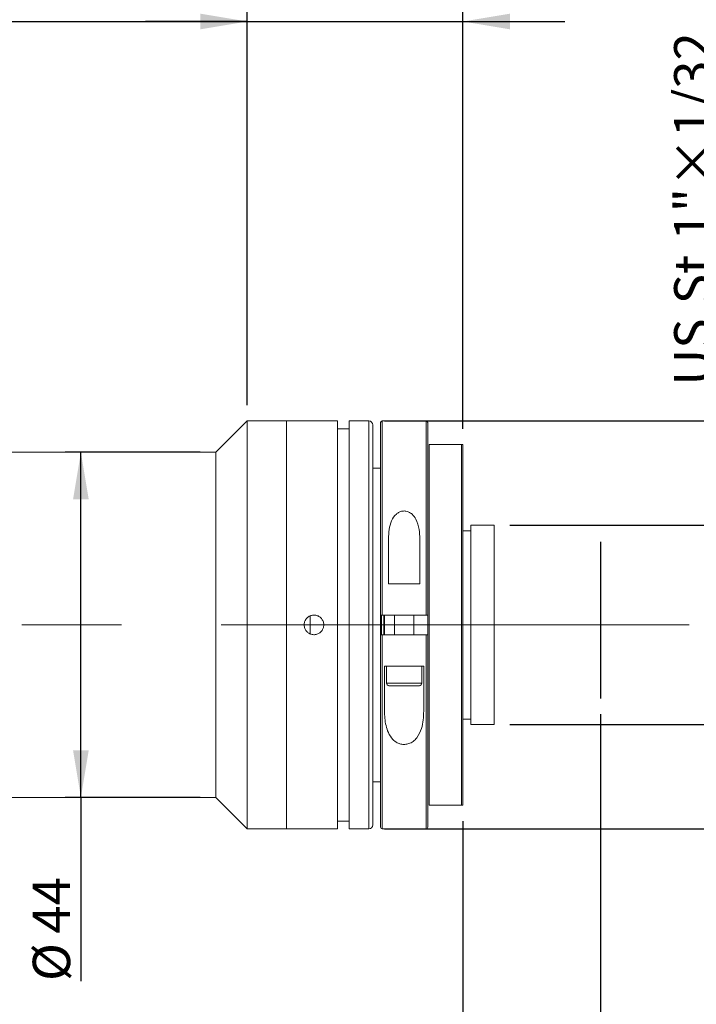
# Model space of a CAD drawing. Units: millimetres. Extents: x 0 to 446, y 0 to 297.
# Drawn here: x 340 to 383, y 202 to 264 of the extents above; entities that cross this region are included whole.
import ezdxf

# ---------------------------------------------------------------- set-up
doc = ezdxf.new("R2010")
doc.units = ezdxf.units.MM
doc.linetypes.add('CENTERX2', pattern=[20.32, 12.7, -2.54, 2.54, -2.54])
doc.layers.add('FORMAT', color=7, linetype='Continuous')
doc.styles.add('SLDTEXTSTYLE0', font='TXT', dxfattribs={"width": 0.7})
doc.dimstyles.new('SLDDIMSTYLE0', dxfattribs={"dimtxt": 2.728516, "dimasz": 3, "dimexe": 0, "dimexo": 0.0625, "dimgap": 0.682129, "dimtad": 1, "dimdec": 1, "dimlfac": 2, "dimrnd": 1e-09, "dimzin": 12, "dimdsep": 46, "dimtxsty": 'SLDTEXTSTYLE0', "dimsah": 1, "dimcen": 0.09, "dimadec": 0, "dimazin": 3, "dimtfac": 1, "dimtofl": 0, "dimtmove": 0, "dimatfit": 3, "dimfxl": 0, "dimfrac": 2, "dimtolj": 1, "dimtzin": 12, "dimarcsym": 0})
doc.dimstyles.new('SLDDIMSTYLE1', dxfattribs={"dimtxt": 2.728516, "dimasz": 3, "dimexe": 0, "dimexo": 0.0625, "dimgap": 0.682129, "dimtad": 1, "dimdec": 3, "dimlfac": 2, "dimrnd": 1e-09, "dimzin": 12, "dimdsep": 46, "dimtxsty": 'SLDTEXTSTYLE0', "dimsah": 1, "dimcen": 0.09, "dimadec": 0, "dimazin": 3, "dimtfac": 1, "dimtmove": 0, "dimatfit": 0, "dimfxl": 0, "dimfrac": 2, "dimtolj": 1, "dimtzin": 12, "dimarcsym": 0})
doc.dimstyles.new('SLDDIMSTYLE2', dxfattribs={"dimtxt": 2.728516, "dimasz": 3, "dimexe": 0, "dimexo": 0.0625, "dimgap": 0.682129, "dimtad": 1, "dimdec": 1, "dimlfac": 2, "dimrnd": 1e-09, "dimzin": 12, "dimdsep": 46, "dimtxsty": 'SLDTEXTSTYLE0', "dimsah": 1, "dimcen": 0.09, "dimadec": 0, "dimazin": 3, "dimtfac": 1, "dimtmove": 0, "dimatfit": 0, "dimfxl": 0, "dimfrac": 2, "dimtolj": 1, "dimtzin": 12, "dimarcsym": 0})
doc.dimstyles.new('SLDDIMSTYLE3', dxfattribs={"dimtxt": 2.728516, "dimasz": 3, "dimexe": 0, "dimexo": 0.0625, "dimgap": 0.682129, "dimtad": 1, "dimdec": 6, "dimlfac": 2, "dimrnd": 1e-09, "dimzin": 12, "dimdsep": 46, "dimtxsty": 'SLDTEXTSTYLE0', "dimsah": 1, "dimcen": 0.09, "dimadec": 0, "dimazin": 3, "dimtfac": 1, "dimtofl": 0, "dimtmove": 0, "dimatfit": 3, "dimfxl": 0, "dimfrac": 2, "dimtolj": 1, "dimtzin": 12, "dimarcsym": 0})

# ---------------------------------------------------------------- blocks, each defined once
blk = doc.blocks.new('_D_2')
at = {"layer": 'FORMAT'}
for p, q in [((377.04, 220.151), (377.04, 180.142)), ((152.209, 212.34), (152.209, 180.142)), ((152.209, 181.142), (377.04, 181.142))]:
    blk.add_line(p, q, dxfattribs=at)
for centre, start, end in [((254.427, 182.729), 153.43495, 206.56505), ((262.364, 182.729), 333.43495, 26.56505)]:
    blk.add_arc(centre, 3.55, start, end, dxfattribs=at)
for points in [[(152.209, 181.142), (155.209, 180.642), (155.209, 181.642)], [(377.04, 181.142), (374.04, 181.642), (374.04, 180.642)]]:
    blk.add_solid(points, dxfattribs=at)
at = {"layer": 'FORMAT', "char_height": 2.3813, "attachment_point": 1, "style": 'SLDTEXTSTYLE0'}
for s, insert in [('O/I=', (251.252, 184.211)), ('599.6', (257.602, 184.211))]:
    blk.add_mtext(s, dxfattribs=dict(at, insert=insert))
blk = doc.blocks.new('_D_3')
at = {"layer": 'FORMAT'}
for p, q in [((377.04, 220.151), (377.04, 187.439)), ((368.277, 213.34), (368.277, 187.439)), ((368.277, 188.439), (361.777, 188.439)), ((368.277, 188.439), (377.04, 188.439)), ((377.04, 188.439), (391.04, 188.439))]:
    blk.add_line(p, q, dxfattribs=at)
for points in [[(368.277, 188.439), (365.277, 188.939), (365.277, 187.939)], [(377.04, 188.439), (380.04, 187.939), (380.04, 188.939)]]:
    blk.add_solid(points, dxfattribs=at)
at = {"layer": 'FORMAT', "insert": (381.515, 191.509), "char_height": 2.3813, "attachment_point": 1, "style": 'SLDTEXTSTYLE0'}
blk.add_mtext('17.526', dxfattribs=at)
blk = doc.blocks.new('_D_12')
at = {"layer": 'FORMAT'}
for p, q in [((368.277, 213.34), (368.277, 187.439)), ((202.209, 194.84), (202.209, 187.439)), ((368.277, 188.439), (202.209, 188.439))]:
    blk.add_line(p, q, dxfattribs=at)
for points in [[(202.209, 188.439), (205.209, 187.939), (205.209, 188.939)], [(368.277, 188.439), (365.277, 188.939), (365.277, 187.939)]]:
    blk.add_solid(points, dxfattribs=at)
at = {"layer": 'FORMAT', "insert": (266.323, 191.509), "char_height": 2.3813, "attachment_point": 1, "style": 'SLDTEXTSTYLE0'}
blk.add_mtext('332.1', dxfattribs=at)
blk = doc.blocks.new('_D_13')
at = {"layer": 'FORMAT'}
for p, q in [((316.393, 243.34), (316.393, 265.302)), ((354.527, 239.84), (354.527, 265.302)), ((316.393, 264.302), (354.527, 264.302))]:
    blk.add_line(p, q, dxfattribs=at)
for points in [[(316.393, 264.302), (319.393, 263.802), (319.393, 264.802)], [(354.527, 264.302), (351.527, 264.802), (351.527, 263.802)]]:
    blk.add_solid(points, dxfattribs=at)
at = {"layer": 'FORMAT', "insert": (335.664, 267.371), "char_height": 2.3813, "attachment_point": 1, "style": 'SLDTEXTSTYLE0'}
blk.add_mtext('76.3', dxfattribs=at)
blk = doc.blocks.new('_D_14')
at = {"layer": 'FORMAT'}
for p, q in [((351.527, 236.84), (342.914, 236.84)), ((343.914, 214.84), (343.914, 236.84)), ((351.527, 214.84), (342.914, 214.84)), ((343.914, 214.84), (343.914, 203.141))]:
    blk.add_line(p, q, dxfattribs=at)
for points in [[(343.914, 236.84), (343.414, 233.84), (344.414, 233.84)], [(343.914, 214.84), (344.414, 217.84), (343.414, 217.84)]]:
    blk.add_solid(points, dxfattribs=at)
at = {"layer": 'FORMAT', "char_height": 2.3813, "attachment_point": 1, "rotation": 90, "style": 'SLDTEXTSTYLE0'}
for s, insert in [('44', (340.845, 206.157)), ('%%c', (340.845, 203.141))]:
    blk.add_mtext(s, dxfattribs=dict(at, insert=insert))
blk = doc.blocks.new('_D_16')
at = {"layer": 'FORMAT'}
for p, q in [((354.527, 239.84), (354.527, 265.302)), ((368.277, 238.34), (368.277, 265.302)), ((354.527, 264.302), (348.027, 264.302)), ((354.527, 264.302), (368.277, 264.302)), ((368.277, 264.302), (374.777, 264.302))]:
    blk.add_line(p, q, dxfattribs=at)
for points in [[(354.527, 264.302), (351.527, 264.802), (351.527, 263.802)], [(368.277, 264.302), (371.277, 263.802), (371.277, 264.802)]]:
    blk.add_solid(points, dxfattribs=at)
at = {"layer": 'FORMAT', "insert": (358.154, 267.371), "char_height": 2.3813, "attachment_point": 1, "style": 'SLDTEXTSTYLE0'}
blk.add_mtext('27.5', dxfattribs=at)
blk = doc.blocks.new('_D_17')
at = {"layer": 'FORMAT'}
for p, q in [((363.277, 238.84), (392.04, 238.84)), ((391.04, 238.84), (391.04, 212.84)), ((363.277, 212.84), (392.04, 212.84))]:
    blk.add_line(p, q, dxfattribs=at)
for points in [[(391.04, 238.84), (390.54, 235.84), (391.54, 235.84)], [(391.04, 212.84), (391.54, 215.84), (390.54, 215.84)]]:
    blk.add_solid(points, dxfattribs=at)
at = {"layer": 'FORMAT', "char_height": 2.3813, "attachment_point": 1, "rotation": 90, "style": 'SLDTEXTSTYLE0'}
for s, insert in [('52', (387.971, 225.495)), ('%%c', (387.971, 222.479))]:
    blk.add_mtext(s, dxfattribs=dict(at, insert=insert))
blk = doc.blocks.new('_D_18')
at = {"layer": 'FORMAT'}
for p, q in [((384.812, 232.19), (384.812, 263.321)), ((371.277, 232.19), (385.812, 232.19)), ((384.812, 219.49), (384.812, 232.19)), ((371.277, 219.49), (385.812, 219.49))]:
    blk.add_line(p, q, dxfattribs=at)
for points in [[(384.812, 232.19), (384.312, 229.19), (385.312, 229.19)], [(384.812, 219.49), (385.312, 222.49), (384.312, 222.49)]]:
    blk.add_solid(points, dxfattribs=at)
at = {"layer": 'FORMAT', "insert": (381.742, 241.096), "char_height": 2.38125, "attachment_point": 1, "rotation": 90, "style": 'SLDTEXTSTYLE0'}
blk.add_mtext('US.St.1"×1/32', dxfattribs=at)

msp = doc.modelspace()

# ---------------------------------------------------------------- linework, layer by layer
at = {"color": 7, "linetype": 'Continuous', "lineweight": 15}
for p, q in [((354.52733394, 238.84032405), (352.52733394, 236.84032405)), ((357.02733394, 238.84032405), (354.52733394, 238.84032405)), ((354.52733394, 212.84032405), (354.52733394, 238.84032405)), ((360.27733394, 238.84032405), (357.02733394, 238.84032405)), ((357.02733394, 225.84032405), (357.02733394, 238.84032405)), ((357.02733394, 212.84032405), (357.02733394, 238.84032405)), ((360.27733394, 225.84032405), (360.27733394, 238.84032405)), ((362.27733394, 238.84032405), (361.02733394, 238.84032405)), ((361.02733394, 225.84032405), (361.02733394, 238.84032405)), ((362.52733394, 238.59032405), (362.52733394, 225.84032405)), ((363.02733394, 226.46532405), (363.02733394, 238.74032405)), ((365.92733394, 238.84032405), (363.12733394, 238.84032405)), ((366.02733394, 238.74032405), (366.02733394, 226.46532405)), ((361.02733394, 238.34032405), (360.27733394, 238.34032405)), ((368.17733394, 237.34032405), (366.12733394, 237.34032405)), ((366.12733394, 237.34032405), (366.12733394, 214.34032405)), ((368.17733394, 214.34032405), (368.17733394, 237.34032405)), ((368.27733394, 237.34032405), (368.27733394, 214.34032405)), ((352.52733394, 236.84032405), (331.64333394, 236.84032405)), ((352.52733394, 214.84032405), (352.52733394, 236.84032405)), ((363.02733394, 235.84032405), (362.52733394, 235.84032405)), ((368.77733394, 231.84032405), (368.27733394, 231.84032405)), ((370.27733394, 232.19032405), (368.77733394, 232.19032405)), ((368.77733394, 232.19032405), (368.77733394, 219.49032405)), ((370.27733394, 232.19032405), (370.27733394, 219.49032405)), ((363.52733394, 228.46532405), (363.52733394, 231.33165529)), ((365.52733394, 231.33165529), (365.52733394, 228.46532405)), ((363.52733394, 228.46532405), (365.52733394, 228.46532405)), ((358.52733394, 225.27075279), (358.52733394, 226.40709181)), ((363.02733394, 225.21532405), (363.02733394, 226.46532405)), ((365.92733394, 226.46532405), (363.12733394, 226.46532405)), ((363.27733394, 226.46532405), (363.27733394, 225.21532405)), ((363.90233394, 226.46532405), (363.90233394, 225.21532405)), ((365.15233394, 225.21532405), (365.15233394, 226.46532405)), ((366.02733394, 225.21532405), (366.02733394, 226.46532405)), ((357.02733394, 212.84032405), (357.02733394, 225.84032405)), ((360.27733394, 212.84032405), (360.27733394, 225.84032405)), ((361.02733394, 212.84032405), (361.02733394, 225.84032405)), ((362.52733394, 225.84032405), (362.52733394, 213.09032405)), ((363.02733394, 212.94032405), (363.02733394, 225.21532405)), ((363.12733394, 225.21532405), (365.92733394, 225.21532405)), ((366.02733394, 225.21532405), (366.02733394, 212.94032405)), ((363.92309147, 223.21532405), (363.27733394, 223.21532405)), ((363.27733394, 220.34899282), (363.27733394, 223.21532405)), ((363.40233394, 223.21532405), (363.40233394, 222.12157405)), ((363.92309147, 223.21532405), (365.13157642, 223.21532405)), ((365.77733394, 223.21532405), (365.13157642, 223.21532405)), ((365.65233394, 222.12157405), (365.65233394, 223.21532405)), ((365.77733394, 223.21532405), (365.77733394, 220.34899282)), ((365.49608394, 221.96532405), (363.55858394, 221.96532405)), ((368.27733394, 219.84032405), (368.77733394, 219.84032405)), ((368.77733394, 219.49032405), (370.27733394, 219.49032405)), ((362.52733394, 215.84032405), (363.02733394, 215.84032405)), ((331.64333394, 214.84032405), (352.52733394, 214.84032405)), ((352.52733394, 214.84032405), (354.52733394, 212.84032405)), ((366.12733394, 214.34032405), (368.17733394, 214.34032405)), ((354.52733394, 212.84032405), (357.02733394, 212.84032405)), ((357.02733394, 212.84032405), (360.27733394, 212.84032405)), ((360.27733394, 213.34032405), (361.02733394, 213.34032405)), ((361.02733394, 212.84032405), (362.27733394, 212.84032405)), ((363.12733394, 212.84032405), (365.92733394, 212.84032405))]:
    msp.add_line(p, q, dxfattribs=at)
at = {"color": 8, "linetype": 'Continuous', "lineweight": 15}
for p, q in [((362.27733394, 225.84032405), (362.27733394, 238.84032405)), ((363.12733394, 238.84032405), (363.12733394, 226.46532405)), ((365.92733394, 226.46532405), (365.92733394, 238.84032405)), ((363.07733394, 226.46552779), (363.07733394, 225.21330295)), ((363.22733394, 225.21532405), (363.22733394, 226.46532405)), ((362.27733394, 212.84032405), (362.27733394, 225.84032405)), ((363.12733394, 225.21532405), (363.12733394, 212.84032405)), ((365.92733394, 212.84032405), (365.92733394, 225.21532405)), ((363.40233394, 222.12157405), (365.65233394, 222.12157405))]:
    msp.add_line(p, q, dxfattribs=at)
at = {"color": 7, "linetype": 'Continuous', "lineweight": 15}
for centre, radius, start, end in [((362.27733394, 238.59032405), 0.25, 0, 90), ((363.12733394, 238.74032405), 0.1, 90, 180), ((365.92733394, 238.74032405), 0.1, 360, 90), ((363.55858394, 222.12157405), 0.15625, 180, 270), ((365.49608394, 222.12157405), 0.15625, 270, 0), ((362.27733394, 213.09032405), 0.25, 270, 0), ((363.12733394, 212.94032405), 0.1, 180, 270), ((365.92733394, 212.94032405), 0.1, 270, 0)]:
    msp.add_arc(centre, radius, start, end, dxfattribs=at)
for points, knots in [([(368.17733394, 237.34032405), (368.17832019, 237.34032405), (368.18345678, 237.34032405), (368.19385567, 237.34032405), (368.20984764, 237.34032405), (368.23826634, 237.34032405), (368.27036949, 237.34032405), (368.27452211, 237.34032405), (368.27733394, 237.34032405)], [0, 0, 0, 0, 0.0074227229, 0.0386589253, 0.0802972836, 0.1613042645, 0.4321012556, 1, 1, 1, 1]), ([(363.52733394, 231.33165529), (363.53399543, 231.52994137), (363.5472837, 231.92548009), (363.69586857, 232.46473909), (363.93349364, 232.8413203), (364.20224504, 233.0321912), (364.41740623, 233.1052218), (364.63615467, 233.10283063), (364.85111575, 233.03339977), (365.08476313, 232.86958405), (365.3464315, 232.50357945), (365.50311511, 231.96670425), (365.51971504, 231.53143277), (365.52733394, 231.33165529)], [0, 0, 0, 0, 0.1338957257, 0.2670935899, 0.3851143053, 0.4320831443, 0.4794078648, 0.5233213847, 0.5617371182, 0.6177463478, 0.7056485896, 0.8649008985, 1, 1, 1, 1]), ([(359.40233394, 225.84032405), (359.39543188, 225.77008918), (359.38162794, 225.6296214), (359.27402875, 225.44264324), (359.11550938, 225.30039487), (358.9174514, 225.21896822), (358.70400558, 225.20760758), (358.49883523, 225.26749131), (358.32503496, 225.39183905), (358.20208766, 225.56677815), (358.14397702, 225.77260667), (358.15726392, 225.98597795), (358.24033507, 226.18286176), (358.38387358, 226.34123466), (358.5718298, 226.44323859), (358.7829791, 226.47725807), (358.99330272, 226.4395225), (359.17955277, 226.33434329), (359.31954152, 226.17357463), (359.39226147, 225.99911749), (359.39952046, 225.88467882), (359.40233394, 225.84032405)], [0, 0, 0, 0, 0.0536464835, 0.107291469, 0.1609753442, 0.214684726, 0.2683517828, 0.3219747385, 0.3756206482, 0.429320716, 0.4830216739, 0.5366689121, 0.5902916711, 0.643957242, 0.6976662828, 0.751351567, 0.8049828438, 0.8586142036, 0.912299547, 0.9660085785, 1, 1, 1, 1]), ([(363.12733394, 226.46532405), (363.11610124, 226.46532405), (363.09363603, 226.46532405), (363.06369096, 226.46532405), (363.04107486, 226.46532405), (363.02905377, 226.46532405), (363.02782365, 226.46532405), (363.02733394, 226.46532405)], [0, 0, 0, 0, 0.2143824074, 0.4287609639, 0.6432509379, 0.8579770706, 1, 1, 1, 1]), ([(366.02733394, 226.46532405), (366.02622668, 226.46532405), (366.02401213, 226.46532405), (366.00674017, 226.46532405), (365.98132537, 226.46532405), (365.95321407, 226.46532405), (365.93466835, 226.46532405), (365.92733394, 226.46532405)], [0, 0, 0, 0, 0.21500760737, 0.43001923949, 0.64491497625, 0.85957204502, 1, 1, 1, 1]), ([(363.02733394, 225.21532405), (363.02844121, 225.21532405), (363.03065575, 225.21532405), (363.04792771, 225.21532405), (363.07334251, 225.21532405), (363.10145381, 225.21532405), (363.11999954, 225.21532405), (363.12733394, 225.21532405)], [0, 0, 0, 0, 0.21500760737, 0.43001923949, 0.64491497625, 0.85957204502, 1, 1, 1, 1]), ([(365.92733394, 225.21532405), (365.93856665, 225.21532405), (365.96103186, 225.21532405), (365.99097692, 225.21532405), (366.01359303, 225.21532405), (366.02561411, 225.21532405), (366.02684423, 225.21532405), (366.02733394, 225.21532405)], [0, 0, 0, 0, 0.2143824074, 0.4287609639, 0.6432509379, 0.8579770706, 1, 1, 1, 1]), ([(365.77733394, 220.34899282), (365.75795301, 219.97131365), (365.72686912, 219.36557712), (365.42808198, 218.7254137), (365.11938285, 218.4117527), (364.85134591, 218.26548625), (364.57653392, 218.20991786), (364.31776698, 218.2338269), (364.04680534, 218.33819442), (363.74663955, 218.57457445), (363.42722017, 219.0891802), (363.29302484, 219.71971178), (363.28116651, 220.19528844), (363.27733394, 220.34899282)], [0, 0, 0, 0, 0.20865090684, 0.33464243319, 0.39656356338, 0.44934515358, 0.49194261175, 0.5346301488, 0.57601578195, 0.63889155557, 0.73765438418, 0.91521100228, 1, 1, 1, 1]), ([(368.27733394, 214.34032405), (368.27536315, 214.34032405), (368.27273883, 214.34032405), (368.25289154, 214.34032405), (368.23790977, 214.34032405), (368.22266823, 214.34032405), (368.20552284, 214.34032405), (368.19278508, 214.34032405), (368.18250052, 214.34032405), (368.17832013, 214.34032405), (368.17733394, 214.34032405)], [0, 0, 0, 0, 0.4840560986, 0.6445754913, 0.7570286483, 0.8741586802, 0.9211166357, 0.9685705864, 0.9925855373, 1, 1, 1, 1])]:
    msp.add_open_spline(points, degree=3, knots=knots, dxfattribs=at)
at = {"layer": 'FORMAT'}
msp.add_line((377.04033394, 231.13676102), (377.04033394, 221.1508039), dxfattribs=at)
at = {"layer": 'FORMAT', "linetype": 'CENTERX2', "lineweight": 0, "ltscale": 2.5}
msp.add_line((149.65230041, 225.84032405), (382.69357508, 225.84032405), dxfattribs=at)

# ---------------------------------------------------------------- dimensions: what is measured, and where the dimension line sits
at = {"layer": 'FORMAT'}
for base, p1, p2, dimstyle, picture, middle in [((354.52733394, 264.30178922), (316.39333394, 242.34032405), (354.52733394, 238.84032405), 'SLDDIMSTYLE0', '_D_13', (338.83912755, 264.30178922)), ((368.27733394, 264.30178922), (354.52733394, 238.84032405), (368.27733394, 237.34032405), 'SLDDIMSTYLE2', '_D_16', (361.32944084, 264.30178922)), ((377.04033394, 188.43942404), (368.27733394, 214.34032405), (377.04033394, 221.1508039), 'SLDDIMSTYLE1', '_D_3', (386.27733394, 188.43942404)), ((202.20933394, 188.43942404), (368.27733394, 214.34032405), (202.20933394, 195.84032405), 'SLDDIMSTYLE0', '_D_12', (270.29174593, 188.43942404))]:
    dim = msp.add_linear_dim(base=base, p1=p1, p2=p2, dimstyle=dimstyle, dxfattribs=at)
    dim.commit()
    dim.dimension.update_dxf_attribs({"geometry": picture, "text_midpoint": middle, "dimtype": 160})
dim = msp.add_linear_dim(base=(384.81178016, 232.19032405), p1=(370.27733394, 219.49032405), p2=(370.27733394, 232.19032405), angle=90, dimstyle='SLDDIMSTYLE3', dxfattribs=at)
dim.commit()
dim.dimension.update_dxf_attribs({"geometry": '_D_18', "text_midpoint": (384.81178016, 252.20898562), "dimtype": 160})
for base, p1, p2, picture, middle in [((391.04033384, 212.84032405), (362.27733394, 238.84032405), (362.27733394, 212.84032405), '_D_17', (391.04033384, 225.57485608)), ((343.91438414, 236.84032405), (352.52733394, 214.84032405), (352.52733394, 236.84032405), '_D_14', (343.91438414, 206.23668479))]:
    dim = msp.add_linear_dim(base=base, p1=p1, p2=p2, angle=90, text='%%c<>', dimstyle='SLDDIMSTYLE0', dxfattribs=at)
    dim.commit()
    dim.dimension.update_dxf_attribs({"geometry": picture, "text_midpoint": middle, "dimtype": 160})
dim = msp.add_linear_dim(base=(377.04033394, 181.14157574), p1=(152.20933394, 213.34032405), p2=(377.04033394, 221.1508039), text='(O/I=<>)', dimstyle='SLDDIMSTYLE0', dxfattribs=at)
dim.commit()
dim.dimension.update_dxf_attribs({"geometry": '_D_2', "text_midpoint": (258.39526308, 181.14157574), "dimtype": 160})

doc.saveas('drawing.dxf')
